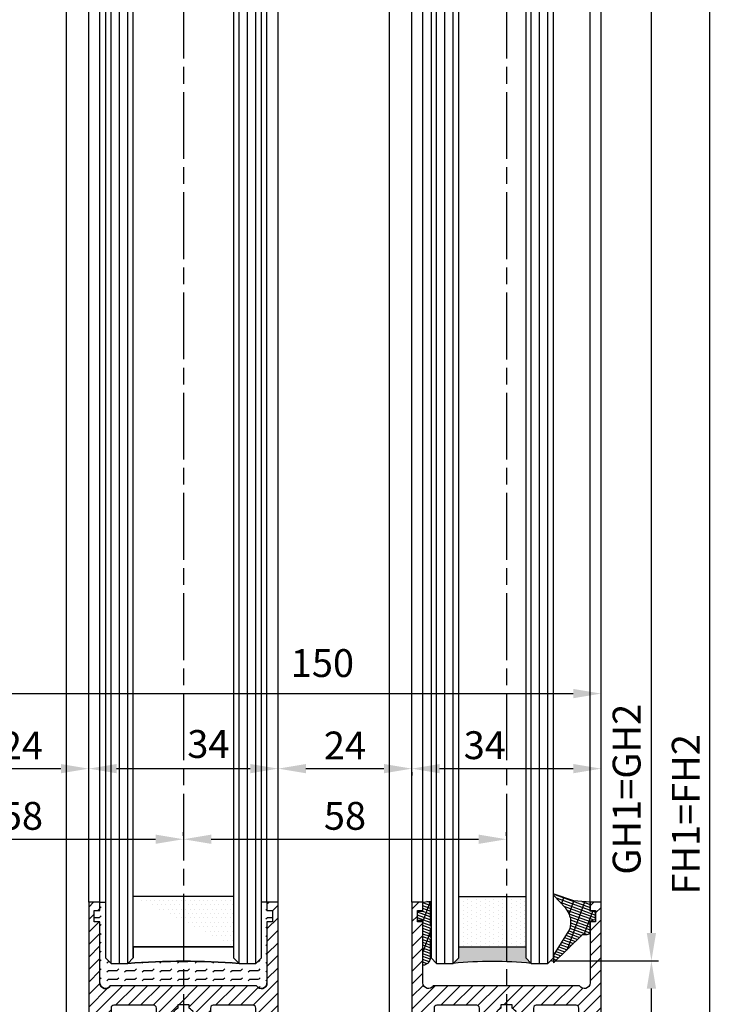
# Model space of a CAD drawing. Units: millimetres. Extents: x -2910 to 7393, y -444 to 5053.
# Drawn here: x 4370 to 4495, y 931 to 1108 of the extents above; entities that cross this region are included whole.
import ezdxf

# ---------------------------------------------------------------- set-up
doc = ezdxf.new("R2010")
doc.units = ezdxf.units.MM
doc.linetypes.add('CENTERLINE', pattern=[30, 12, -1.5, 3, -1.5, 12])
for name, color, linetype in [('centerline-Mittellinie', 92, 'CENTERLINE'), ('dimension-Bemassung', 5, 'Continuous'), ('dimension-Bemassung_1_20', 5, 'Continuous'), ('hatching-Schraffur', 5, 'Continuous'), ('helpline-Hilslinie', 1, 'Continuous'), ('outline-Körperkante', 7, 'Continuous')]:
    doc.layers.add(name, color=color, linetype=linetype)
doc.styles.get("Standard").update_dxf_attribs({"font": 'arial.ttf'})
doc.dimstyles.new('ISO-5.0', dxfattribs={"dimtxt": 5, "dimasz": 5, "dimexe": 1.25, "dimexo": 0.625, "dimgap": 1, "dimtad": 1, "dimdec": 3, "dimtxsty": 'Standard', "dimcen": 2.5, "dimclrd": 256, "dimclre": 256, "dimadec": 0, "dimazin": 0, "dimtfac": 1, "dimtdec": 3, "dimtmove": 0, "dimatfit": 3, "dimfxl": 1, "dimlwd": -1, "dimlwe": -1, "dimarcsym": 0})

# ---------------------------------------------------------------- blocks, each defined once
blk = doc.blocks.new('*D40')
at = {"layer": 'Defpoints', "color": 0, "transparency": 16777216}
for p in [(4323.912870870084, 986.6765857416246), (4473.912870870083, 986.6765857416246), (4473.912870870083, 986.5517670807891)]:
    blk.add_point(p, dxfattribs=at)
at = {"layer": 'dimension-Bemassung', "transparency": 16777216}
for p, q in [((4323.912870870084, 987.3015857416246), (4323.912870870084, 987.9265857416246)), ((4328.912870870083, 986.6765857416246), (4468.912870870083, 986.6765857416246)), ((4473.912870870083, 987.1767670807892), (4473.912870870083, 987.9265857416246))]:
    blk.add_line(p, q, dxfattribs=at)
for points in [[(4328.912870870083, 987.509919074958), (4328.912870870083, 985.8432524082912), (4323.912870870084, 986.6765857416246)], [(4468.912870870083, 987.509919074958), (4468.912870870083, 985.8432524082912), (4473.912870870083, 986.6765857416246)]]:
    blk.add_solid(points, dxfattribs=at)
at = {"layer": 'dimension-Bemassung', "color": 0, "transparency": 16777216, "insert": (4423.865539064968, 991.5074592550517), "char_height": 5, "attachment_point": 5}
blk.add_mtext('150', dxfattribs=at)
blk = doc.blocks.new('*D47')
at = {"layer": 'Defpoints', "color": 0, "transparency": 16777216}
for p in [(4439.912870870083, 973.1975455430493), (4473.912870870083, 973.1975455430484), (4473.912870870083, 973.1975455430486)]:
    blk.add_point(p, dxfattribs=at)
at = {"layer": 'dimension-Bemassung', "transparency": 16777216}
for p, q in [((4473.912870870083, 973.8225455430484), (4473.912870870083, 974.4475455430485)), ((4439.912870870083, 972.5725455430492), (4439.912870870083, 971.9475455430485)), ((4444.912870870083, 973.1975455430486), (4468.912870870084, 973.1975455430486))]:
    blk.add_line(p, q, dxfattribs=at)
for points in [[(4444.912870870083, 974.0308788763818), (4444.912870870083, 972.3642122097151), (4439.912870870083, 973.1975455430486)], [(4468.912870870084, 974.0308788763818), (4468.912870870084, 972.3642122097151), (4473.912870870083, 973.1975455430486)]]:
    blk.add_solid(points, dxfattribs=at)
at = {"layer": 'dimension-Bemassung', "color": 0, "transparency": 16777216, "insert": (4453.018033162502, 976.7627034898507), "char_height": 5, "attachment_point": 5}
blk.add_mtext('34', dxfattribs=at)
blk = doc.blocks.new('*D48')
at = {"layer": 'Defpoints', "color": 0, "transparency": 16777216}
for p in [(4381.912870870083, 973.1975455430502), (4415.912870870084, 973.1975455430495), (4415.912870870084, 973.1975455430502)]:
    blk.add_point(p, dxfattribs=at)
at = {"layer": 'dimension-Bemassung', "transparency": 16777216}
for p, q in [((4381.912870870083, 973.8225455430502), (4381.912870870083, 974.4475455430501)), ((4415.912870870084, 973.8225455430495), (4415.912870870084, 974.4475455430501)), ((4386.912870870083, 973.1975455430502), (4410.912870870084, 973.1975455430502))]:
    blk.add_line(p, q, dxfattribs=at)
for points in [[(4386.912870870083, 974.0308788763836), (4386.912870870083, 972.3642122097167), (4381.912870870083, 973.1975455430502)], [(4410.912870870084, 974.0308788763836), (4410.912870870084, 972.3642122097167), (4415.912870870084, 973.1975455430502)]]:
    blk.add_solid(points, dxfattribs=at)
at = {"layer": 'dimension-Bemassung', "color": 0, "transparency": 16777216, "insert": (4403.392039476716, 976.9764413371522), "char_height": 5, "attachment_point": 5}
blk.add_mtext('34', dxfattribs=at)
blk = doc.blocks.new('*D50')
at = {"layer": 'Defpoints', "color": 0, "transparency": 16777216}
for p in [(4357.912870870083, 973.1975455430502), (4381.912870870083, 973.1975455430502), (4381.912870870083, 973.1975455430502)]:
    blk.add_point(p, dxfattribs=at)
at = {"layer": 'dimension-Bemassung', "transparency": 16777216}
for p, q in [((4357.912870870083, 973.8225455430502), (4357.912870870083, 974.4475455430501)), ((4381.912870870083, 973.8225455430502), (4381.912870870083, 974.4475455430501)), ((4362.912870870082, 973.1975455430502), (4376.912870870082, 973.1975455430502))]:
    blk.add_line(p, q, dxfattribs=at)
for points in [[(4362.912870870082, 974.0308788763836), (4362.912870870082, 972.3642122097167), (4357.912870870083, 973.1975455430502)], [(4376.912870870082, 974.0308788763836), (4376.912870870082, 972.3642122097167), (4381.912870870083, 973.1975455430502)]]:
    blk.add_solid(points, dxfattribs=at)
at = {"layer": 'dimension-Bemassung', "color": 0, "transparency": 16777216, "insert": (4369.912870870082, 976.7077774666518), "char_height": 5, "attachment_point": 5}
blk.add_mtext('24', dxfattribs=at)
blk = doc.blocks.new('*D51')
at = {"layer": 'Defpoints', "color": 0, "transparency": 16777216}
for p in [(4415.91287087004, 973.1975455430152), (4439.91287087004, 973.1975455430154), (4439.91287087004, 973.1975455430161)]:
    blk.add_point(p, dxfattribs=at)
at = {"layer": 'dimension-Bemassung', "transparency": 16777216}
for p, q in [((4415.91287087004, 973.8225455430152), (4415.91287087004, 974.447545543016)), ((4439.91287087004, 973.8225455430153), (4439.91287087004, 974.447545543016)), ((4420.912870870039, 973.1975455430161), (4434.912870870039, 973.1975455430161))]:
    blk.add_line(p, q, dxfattribs=at)
for points in [[(4420.912870870039, 974.0308788763494), (4420.912870870039, 972.3642122096826), (4415.91287087004, 973.1975455430161)], [(4434.912870870039, 974.0308788763494), (4434.912870870039, 972.3642122096826), (4439.91287087004, 973.1975455430161)]]:
    blk.add_solid(points, dxfattribs=at)
at = {"layer": 'dimension-Bemassung', "color": 0, "transparency": 16777216, "insert": (4427.91287087004, 976.7077774666176), "char_height": 5, "attachment_point": 5}
blk.add_mtext('24', dxfattribs=at)
blk = doc.blocks.new('*D52')
at = {"layer": 'Defpoints', "color": 0, "transparency": 16777216}
for p in [(4464.362870870082, 938.6911590318009), (4482.934965618986, 938.6911590318009), (4470.912870870082, 876.6911590318018)]:
    blk.add_point(p, dxfattribs=at)
at = {"layer": 'dimension-Bemassung', "transparency": 16777216}
for p, q in [((4464.987870870082, 938.6911590318009), (4484.184965618986, 938.6911590318009)), ((4482.934965618986, 881.6911590318017), (4482.934965618986, 933.6911590318008)), ((4471.537870870082, 876.6911590318018), (4484.184965618986, 876.6911590318018))]:
    blk.add_line(p, q, dxfattribs=at)
for points in [[(4482.101632285653, 933.6911590318008), (4483.768298952319, 933.6911590318008), (4482.934965618986, 938.6911590318009)], [(4482.101632285653, 881.6911590318017), (4483.768298952319, 881.6911590318017), (4482.934965618986, 876.6911590318018)]]:
    blk.add_solid(points, dxfattribs=at)
at = {"layer": 'dimension-Bemassung', "color": 0, "transparency": 16777216, "insert": (4479.382100680378, 907.6911590318012), "char_height": 5, "attachment_point": 5, "rotation": 90}
blk.add_mtext('62', dxfattribs=at)
blk = doc.blocks.new('*D53')
at = {"layer": 'Defpoints', "color": 0, "transparency": 16777216}
for p in [(4398.912870870082, 960.5222812586172), (4456.912870870083, 960.5222812586172), (4456.912870870083, 960.5222812586172)]:
    blk.add_point(p, dxfattribs=at)
at = {"layer": 'dimension-Bemassung', "transparency": 16777216}
for p, q in [((4398.912870870082, 961.1472812586171), (4398.912870870082, 961.7722812586171)), ((4403.912870870082, 960.5222812586172), (4451.912870870082, 960.5222812586172)), ((4456.912870870083, 961.1472812586171), (4456.912870870083, 961.7722812586171))]:
    blk.add_line(p, q, dxfattribs=at)
for points in [[(4403.912870870082, 961.3556145919504), (4403.912870870082, 959.6889479252837), (4398.912870870082, 960.5222812586172)], [(4451.912870870082, 961.3556145919504), (4451.912870870082, 959.6889479252837), (4456.912870870083, 960.5222812586172)]]:
    blk.add_solid(points, dxfattribs=at)
at = {"layer": 'dimension-Bemassung', "color": 0, "transparency": 16777216, "insert": (4427.912870870083, 964.0751461972255), "char_height": 5, "attachment_point": 5}
blk.add_mtext('58', dxfattribs=at)
blk = doc.blocks.new('*D55')
at = {"layer": 'Defpoints', "color": 0, "transparency": 16777216}
for p in [(4340.912870870083, 966.7604917615452), (4398.912870870082, 966.7604917615452), (4398.912870870082, 960.5238181613392)]:
    blk.add_point(p, dxfattribs=at)
at = {"layer": 'dimension-Bemassung', "transparency": 16777216}
for p, q in [((4340.912870870083, 966.1354917615452), (4340.912870870083, 959.2738181613392)), ((4398.912870870082, 966.1354917615452), (4398.912870870082, 959.2738181613392)), ((4345.912870870082, 960.5238181613392), (4393.912870870082, 960.5238181613392))]:
    blk.add_line(p, q, dxfattribs=at)
for points in [[(4345.912870870082, 961.3571514946725), (4345.912870870082, 959.6904848280059), (4340.912870870083, 960.5238181613392)], [(4393.912870870082, 961.3571514946725), (4393.912870870082, 959.6904848280059), (4398.912870870082, 960.5238181613392)]]:
    blk.add_solid(points, dxfattribs=at)
at = {"layer": 'dimension-Bemassung', "color": 0, "transparency": 16777216, "insert": (4369.912870870082, 964.0766830999476), "char_height": 5, "attachment_point": 5}
blk.add_mtext('58', dxfattribs=at)
blk = doc.blocks.new('Seitenriss_Türschuh')
at = {"layer": 'hatching-Schraffur'}
h = blk.add_hatch(dxfattribs=at)
h.set_pattern_fill('LINE', color=256, scale=0.5, angle=45, style=0)
h.set_pattern_definition([(45, (-260.1302474895663, -337.3312607704851), (-1.122532015133643, 1.122532015133644), [])])
edge = h.paths.add_edge_path(flags=16)
edge.add_line((-12.50000000000005, 27), (-5.34999999999999, 26.99999999999989))
edge.add_arc((-5.349999999999983, 27.49999999999988), 0.4999999999999929, 269.9999999999992, 360.0000000000008)
edge.add_line((-4.84999999999999, 27.49999999999989), (-4.850000000000047, 29.5))
edge.add_arc((-5.46e-14, 29.50000000000006), 4.849999999999992, 126.00000000000091, 180.0000000000007, ccw=False)
edge.add_arc((-2.071943014331084, 32.35178490517168), 1.325000000000007, -54, 125.9999999999996, ccw=False)
edge.add_arc((3.3e-15, 29.49999999999999), 2.200000000000057, 126.0000000000025, 242.9643082105868)
edge.add_line((-1.000000000000053, 27.54040820577342), (-1.000000000000053, 26.89999999999998))
edge.add_line((-1.000000000000053, 26.89999999999998), (0.9999999999999467, 26.89999999999998))
edge.add_line((0.9999999999999467, 26.89999999999998), (0.9999999999999467, 27.54040820577336))
edge.add_arc((2.2e-15, 29.49999999999998), 2.200000000000045, 297.03569178941, 414.0000000000007)
edge.add_arc((2.071943014330944, 32.35178490517171), 1.324999999999971, 54.00000000000051, 234.0000000000005, ccw=False)
edge.add_arc((-4.66e-14, 29.49999999999999), 4.850000000000014, 2.2737367544323206e-13, 54.00000000000023, ccw=False)
edge.add_line((4.849999999999969, 29.5), (4.849999999999969, 27.50000000000011))
edge.add_arc((5.349999999999975, 27.50000000000012), 0.5000000000000063, 180.0000000000008, 269.9999999999993)
edge.add_line((5.349999999999969, 27.00000000000012), (12.49999999999994, 26.99999999999989))
edge.add_arc((12.49999999999995, 27.49999999999988), 0.4999999999999929, 269.9999999999994, 360.0000000000008)
edge.add_line((12.99999999999994, 27.49999999999989), (12.99999999999994, 59.00000000000005))
edge.add_arc((12.49999999999994, 59.00000000000005), 0.5, 0, 90)
edge.add_line((12.49999999999994, 59.50000000000006), (5.349999999999969, 59.5))
edge.add_arc((5.349999999999969, 59), 0.5, 90, 180)
edge.add_line((4.849999999999969, 59), (4.849999999999969, 57))
edge.add_arc((-4.66e-14, 57.00000000000001), 4.850000000000015, 305.99999999999983, 359.99999999999983, ccw=False)
edge.add_arc((2.071943014330944, 54.14821509482829), 1.324999999999971, 125.99999999999949, 305.9999999999995, ccw=False)
edge.add_arc((4.7e-15, 56.99999999999999), 2.200000000000018, 305.9999999999996, 422.9643082105897)
edge.add_line((0.9999999999999467, 58.95959179422658), (0.9999999999999467, 59.60000000000002))
edge.add_line((0.9999999999999467, 59.60000000000002), (-1.000000000000053, 59.60000000000002))
edge.add_line((-1.000000000000053, 59.60000000000002), (-1.000000000000053, 58.95959179422653))
edge.add_arc((-5.48e-14, 56.99999999999999), 2.199999999999997, 117.0356917894123, 233.9999999999984)
edge.add_arc((-2.071943014331113, 54.14821509482829), 1.325000000000053, -125.99999999999972, 53.99999999999977, ccw=False)
edge.add_arc((-2.58e-14, 56.99999999999985), 4.85000000000002, 179.9999999999984, 233.9999999999981, ccw=False)
edge.add_line((-4.850000000000047, 57), (-4.849999999999962, 59))
edge.add_arc((-5.349999999999953, 59.00000000000001), 0.4999999999999912, 359.9999999999992, 450.000000000001)
edge.add_line((-5.349999999999962, 59.5), (-12.5, 59.49999999999988))
edge.add_arc((-12.49999999999999, 58.99999999999988), 0.5, 90.00000000000018, 180)
edge.add_line((-13, 58.99999999999988), (-13.00000000000005, 27.5))
edge.add_arc((-12.50000000000005, 27.5), 0.5000000000000036, 180.0000000000004, 269.9999999999996)
edge = h.paths.add_edge_path()
edge.add_line((16.99999999999995, 5), (16.99999999999995, 78))
edge.add_line((16.99999999999995, 78), (14.99999999999994, 78))
edge.add_line((14.99999999999994, 78), (14.99999999999994, 76.5))
edge.add_line((14.99999999999994, 76.5), (15.99999999999995, 76.5))
edge.add_line((15.99999999999995, 76.5), (15.99999999999995, 74.5))
edge.add_line((15.99999999999995, 74.5), (14.99999999999994, 74.5))
edge.add_line((14.99999999999994, 74.5), (14.99999999999994, 63.5))
edge.add_arc((13.99999999999995, 63.5), 0.9999999999999911, -149.9999999999996, 0, ccw=False)
edge.add_line((13.13397459621552, 63), (-13.1339745962156, 63))
edge.add_arc((-14.00000000000005, 63.5), 1.000000000000005, 180, 330.00000000000017, ccw=False)
edge.add_line((-15.00000000000005, 63.5), (-15.00000000000005, 74.5))
edge.add_line((-15.00000000000005, 74.5), (-16.00000000000005, 74.5))
edge.add_line((-16.00000000000005, 74.5), (-16.00000000000005, 76.5))
edge.add_line((-16.00000000000005, 76.5), (-15.00000000000005, 76.5))
edge.add_line((-15.00000000000005, 76.5), (-15.00000000000005, 78))
edge.add_line((-15.00000000000005, 78), (-17.00000000000005, 78))
edge.add_line((-17.00000000000005, 78), (-17.00000000000005, 5))
edge.add_line((-17.00000000000005, 5), (-14.00000000000005, 5))
edge.add_line((-14.00000000000005, 5), (-14.00000000000005, 6.5))
edge.add_line((-14.00000000000005, 6.5), (-15.50000000000005, 6.5))
edge.add_line((-15.50000000000005, 6.5), (-15.50000000000005, 7.699999999999988))
edge.add_line((-15.50000000000005, 7.699999999999988), (-7.500000000000053, 7.699999999999988))
edge.add_line((-7.500000000000053, 7.699999999999988), (-7.500000000000053, 6.5))
edge.add_line((-7.500000000000053, 6.5), (-9.000000000000053, 6.5))
edge.add_line((-9.000000000000053, 6.5), (-9.000000000000053, 5))
edge.add_line((-9.000000000000053, 5), (-5.000000000000053, 5))
edge.add_line((-5.000000000000053, 5), (-5.000000000000053, 16))
edge.add_line((-5.000000000000053, 16), (-7.000000000000053, 16))
edge.add_line((-7.000000000000053, 16), (-7.000000000000053, 13.19999999999999))
edge.add_arc((-8.000000000000053, 13.19999999999999), 1, -90, 0, ccw=False)
edge.add_line((-8.000000000000053, 12.19999999999999), (-11.00000000000005, 12.19999999999999))
edge.add_arc((-11.00000000000005, 13.19999999999999), 1, 180, 270, ccw=False)
edge.add_line((-12.00000000000005, 13.19999999999999), (-12.00000000000005, 17.5))
edge.add_arc((-11.00000000000005, 17.5), 1, 90, 180, ccw=False)
edge.add_line((-11.00000000000005, 18.5), (-10.00000000000005, 18.5))
edge.add_line((-10.00000000000005, 18.5), (-10.00000000000005, 21.5))
edge.add_line((-10.00000000000005, 21.5), (-11.00000000000005, 21.49999999999995))
edge.add_arc((-11.00000000000005, 22.49999999999994), 1, 180, 270, ccw=False)
edge.add_line((-12.00000000000005, 22.49999999999994), (-12.00000000000005, 23.5))
edge.add_arc((-11.00000000000005, 23.5), 1, 90, 180, ccw=False)
edge.add_line((-11.00000000000005, 24.5), (10.99999999999994, 24.5))
edge.add_arc((10.99999999999995, 23.50000000000001), 0.9999999999999928, -3.979039320256561e-13, 90.00000000000051, ccw=False)
edge.add_line((11.99999999999994, 23.5), (11.99999999999994, 22.5))
edge.add_arc((10.99999999999993, 22.50000000000001), 1.000000000000014, 270.0000000000008, 359.9999999999992, ccw=False)
edge.add_line((10.99999999999994, 21.5), (9.999999999999947, 21.5))
edge.add_line((9.999999999999947, 21.5), (9.999999999999947, 18.5))
edge.add_line((9.999999999999947, 18.5), (10.99999999999994, 18.5))
edge.add_arc((10.99999999999994, 17.5), 1, 0, 90, ccw=False)
edge.add_line((11.99999999999994, 17.5), (11.99999999999994, 13.19999999999999))
edge.add_arc((10.99999999999994, 13.19999999999999), 1, -90, 0, ccw=False)
edge.add_line((10.99999999999994, 12.19999999999999), (7.999999999999946, 12.19999999999999))
edge.add_arc((7.999999999999946, 13.19999999999999), 1, 180, 270, ccw=False)
edge.add_line((6.999999999999946, 13.19999999999999), (6.999999999999946, 16))
edge.add_line((6.999999999999946, 16), (4.999999999999946, 16))
edge.add_line((4.999999999999946, 16), (4.999999999999946, 5))
edge.add_line((4.999999999999946, 5), (8.999999999999947, 5))
edge.add_line((8.999999999999947, 5), (8.999999999999947, 6.5))
edge.add_line((8.999999999999947, 6.5), (7.499999999999946, 6.5))
edge.add_line((7.499999999999946, 6.5), (7.499999999999946, 7.699999999999988))
edge.add_line((7.499999999999946, 7.699999999999988), (15.49999999999994, 7.699999999999988))
edge.add_line((15.49999999999994, 7.699999999999988), (15.49999999999994, 6.5))
edge.add_line((15.49999999999994, 6.5), (13.99999999999995, 6.5))
edge.add_line((13.99999999999995, 6.5), (13.99999999999995, 5))
edge.add_line((13.99999999999995, 5), (16.99999999999995, 5))
at = {"layer": 'centerline-Mittellinie'}
for p, q in [((-6.3965499199827, 57), (6.396549919982707, 57)), ((-6.3965499199827, 29.5), (6.396549919982707, 29.5))]:
    blk.add_line(p, q, dxfattribs=at)
at = {"layer": 'outline-Körperkante'}
for points in [[(16.99999999999995, 5), (16.99999999999995, 78), (14.99999999999994, 78), (14.99999999999994, 76.5), (15.99999999999995, 76.5), (15.99999999999995, 74.5), (14.99999999999994, 74.5), (14.99999999999994, 63.5, -0.7673269879789567), (13.13397459621552, 63), (-13.1339745962156, 63, -0.7673269879789623), (-15.00000000000005, 63.5), (-15.00000000000005, 74.5), (-16.00000000000005, 74.5), (-16.00000000000005, 76.5), (-15.00000000000005, 76.5), (-15.00000000000005, 78), (-17.00000000000005, 78), (-17.00000000000005, 5), (-14.00000000000005, 5), (-14.00000000000005, 6.5), (-15.50000000000005, 6.5), (-15.50000000000005, 7.699999999999988), (-7.500000000000053, 7.699999999999988), (-7.500000000000053, 6.5), (-9.000000000000053, 6.5), (-9.000000000000053, 5), (-5.000000000000053, 5), (-5.000000000000053, 16), (-7.000000000000053, 16), (-7.000000000000053, 13.19999999999999, -0.4142135623730951), (-8.000000000000053, 12.19999999999999), (-11.00000000000005, 12.19999999999999, -0.4142135623730951), (-12.00000000000005, 13.19999999999999), (-12.00000000000005, 17.5, -0.4142135623730951), (-11.00000000000005, 18.5), (-10.00000000000005, 18.5), (-10.00000000000005, 21.5), (-11.00000000000005, 21.49999999999995, -0.4142135623730951), (-12.00000000000005, 22.49999999999994), (-12.00000000000005, 23.5, -0.4142135623730951), (-11.00000000000005, 24.5), (10.99999999999994, 24.5, -0.4142135623731005), (11.99999999999994, 23.5), (11.99999999999994, 22.5, -0.4142135623730868), (10.99999999999994, 21.5), (9.999999999999947, 21.5), (9.999999999999947, 18.5), (10.99999999999994, 18.5, -0.4142135623730951), (11.99999999999994, 17.5), (11.99999999999994, 13.19999999999999, -0.4142135623730951), (10.99999999999994, 12.19999999999999), (7.999999999999946, 12.19999999999999, -0.4142135623730951), (6.999999999999946, 13.19999999999999), (6.999999999999946, 16), (4.999999999999946, 16), (4.999999999999946, 5), (8.999999999999947, 5), (8.999999999999947, 6.5), (7.499999999999946, 6.5), (7.499999999999946, 7.699999999999988), (15.49999999999994, 7.699999999999988), (15.49999999999994, 6.5), (13.99999999999995, 6.5), (13.99999999999995, 5)], [(-12.50000000000005, 27), (-5.34999999999999, 26.99999999999989, 0.4142135623731031), (-4.84999999999999, 27.49999999999989), (-4.850000000000047, 29.5, -0.240078759080115), (-2.850758473618608, 33.4237324227185, -0.9999999999999952), (-1.29312755504355, 31.27983738762487, 0.5598223483728821), (-1.000000000000053, 27.54040820577342), (-1.000000000000053, 26.89999999999998), (0.9999999999999467, 26.89999999999998), (0.9999999999999467, 27.54040820577336, 0.5598223483729196), (1.293127555043444, 31.27983738762492, -0.9999999999999998), (2.850758473618444, 33.4237324227185, -0.2400787590801161), (4.849999999999969, 29.5), (4.849999999999969, 27.50000000000011, 0.4142135623730875), (5.349999999999969, 27.00000000000012), (12.49999999999994, 26.99999999999989, 0.4142135623731005), (12.99999999999994, 27.49999999999989), (12.99999999999994, 59.00000000000005, 0.4142135623730951), (12.49999999999994, 59.50000000000006), (5.349999999999969, 59.5, 0.4142135623730951), (4.849999999999969, 59), (4.849999999999969, 57, -0.240078759080116), (2.850758473618444, 53.0762675772815, -1), (1.293127555043444, 55.22016261237507, 0.5598223483729158), (0.9999999999999467, 58.95959179422658), (0.9999999999999467, 59.60000000000002), (-1.000000000000053, 59.60000000000002), (-1.000000000000053, 58.95959179422653, 0.5598223483728925), (-1.29312755504355, 55.22016261237514, -0.9999999999999952), (-2.850758473618665, 53.07626757728144, -0.2400787590801149), (-4.850000000000047, 57), (-4.849999999999962, 59, 0.4142135623731054), (-5.349999999999962, 59.5), (-12.5, 59.49999999999988, 0.4142135623730921), (-13, 58.99999999999988), (-13.00000000000005, 27.5, 0.4142135623730906)]]:
    blk.add_lwpolyline(points, format="xyb", close=True, dxfattribs=at)
blk = doc.blocks.new('Glasverbundsteg_18mm')
at = {"layer": 'hatching-Schraffur'}
h = blk.add_hatch(color=256, dxfattribs=at)
h.paths.add_polyline_path([(197.2084732809628, 170.1907995580026), (198.2084732809628, 171.1907995580026, -0.0399824926652383), (178.2084732809634, 171.1907995580021), (179.2084732809628, 170.1907995580021), (179.2084732809628, 168.1907995580026), (197.2084732809628, 168.1907995580026)], flags=16)
edge = h.paths.add_edge_path()
edge.add_line((197.2084732809628, 170.1907995580026), (198.2084732809628, 171.1907995580026))
edge.add_arc((188.20847328096, 296.0456214721292), 125.2546468407793, 265.42078290412826, 274.57921709587436, ccw=False)
edge.add_line((178.2084732809633, 171.1907995580021), (179.2084732809628, 170.1907995580026))
edge.add_line((179.2084732809628, 170.1907995580026), (179.2084732809628, 168.1907995580026))
edge.add_line((179.2084732809628, 168.1907995580026), (197.2084732809628, 168.1907995580026))
edge.add_line((197.2084732809628, 168.1907995580026), (197.2084732809628, 170.1907995580026))
h = blk.add_hatch(dxfattribs=at)
h.set_pattern_fill('DOTS', color=256, scale=0.5, style=0)
h.set_pattern_definition([(0, (83.32747407439024, -1988.579481399042), (0.396875, 0.79375), [0, -0.79375])])
h.paths.add_polyline_path([(179.2084732809628, 159.1907995580026), (179.2084732809628, 168.1907995580026), (197.2084732809628, 168.1907995580026), (197.2084732809628, 159.1907995580026)], flags=16)
h.paths.add_polyline_path([(179.2084732809628, 159.1907995580026), (179.2084732809628, 168.1907995580026)], flags=0)
h.paths.add_polyline_path([(197.2084732809628, 168.1907995580026), (179.2084732809628, 168.1907995580026)], flags=0)
edge = h.paths.add_edge_path()
edge.add_line((197.2084732809628, 159.1907995580026), (179.2084732809628, 159.1907995580026))
edge.add_line((197.2084732809628, 168.1907995580026), (197.2084732809628, 159.1907995580026))
edge.add_line((179.2084732809628, 168.1907995580026), (197.2084732809628, 168.1907995580026))
edge.add_line((179.2084732809628, 168.1907995580026), (179.2084732809628, 159.1907995580026))
edge = h.paths.add_edge_path(flags=0)
edge.add_line((197.2084732809628, 168.1907995580026), (197.2084732809628, 159.1907995580026))
edge.add_line((197.2084732809628, 159.1907995580026), (179.2084732809628, 159.1907995580026))
at = {"layer": 'outline-Körperkante'}
for p, q in [((179.2084732809628, 170.1907995580026), (178.2084732809633, 171.1907995580021)), ((179.2084732809628, 168.1907995580026), (179.2084732809628, 170.1907995580026)), ((197.2084732809628, 170.1907995580026), (198.2084732809628, 171.1907995580026)), ((197.2084732809628, 168.1907995580026), (197.2084732809628, 170.1907995580026)), ((179.2084732809628, 168.1907995580026), (197.2084732809628, 168.1907995580026)), ((197.2084732809628, 168.1907995580026), (179.2084732809628, 168.1907995580026)), ((179.2084732809628, 168.1907995580026), (197.2084732809628, 168.1907995580026)), ((197.2084732809628, 159.1907995580026), (179.2084732809628, 159.1907995580026)), ((197.2084732809628, 159.1907995580026), (179.2084732809628, 159.1907995580026))]:
    blk.add_line(p, q, dxfattribs=at)
blk.add_arc((188.20847328096, 296.0456214721292), 125.2546468407793, 265.4207829041282, 274.579217095875, dxfattribs=at)
blk = doc.blocks.new('Verglasungsgummi_21-23mm')
at = {"layer": 'hatching-Schraffur'}
h = blk.add_hatch(dxfattribs=at)
h.set_pattern_fill('GRATE', color=256, scale=0.6, angle=70, style=0)
h.set_pattern_definition([(70, (-30, 17), (-0.4475286106492888, 0.1628870932588498), []), (160, (-30, 17), (-0.6515483730353993, -1.790114442597155), [])])
edge = h.paths.add_edge_path()
edge.add_line((1.233225623188388, 8.48687365485273), (-0.9554146650784787, 6.488937604732996))
edge.add_arc((-4.171183066760569, 10.52938414710757), 5.163949522898502, 283.10873944227365, 308.51608236957225, ccw=False)
edge.add_line((-3, 5.5), (-3.942235403217068, 5.5))
edge.add_arc((-3.942235403217026, 7.999999999999965), 2.499999999999965, 229.9999999999991, 269.99999999999903, ccw=False)
edge.add_line((-5.54920442743338, 6.08488889220257), (-9.5, 8.549999999999955))
edge.add_line((-9.5, 8.549999999999955), (-10.89999999999998, 8.549999999999955))
edge.add_line((-10.89999999999998, 8.549999999999955), (-5.800000000000011, 3.322056677769523))
edge.add_line((-5.800000000000011, 3.322056677769523), (-5.800000000000011, 2.5))
edge.add_arc((-5.300000000000011, 2.5), 0.5, 180, 270)
edge.add_line((-5.300000000000011, 2), (-3.367949192431126, 2))
edge.add_line((-3.367949192431126, 2), (-3.100000000000022, 1))
edge.add_line((-3.100000000000022, 1), (-1.600000000000022, 1))
edge.add_line((-1.600000000000022, 1), (-1.600000000000022, 2))
edge.add_line((-1.600000000000022, 2), (0, 2))
edge.add_line((0, 2), (0.2323714666781598, 4.924285112033203))
edge.add_line((0.2323714666781598, 4.924285112033203), (1.426179017842912, 8.449999999999932))
edge.add_arc((1.326179017842918, 8.449999999999934), 0.0999999999999941, 359.999999999999, 521.6377180453608)
at = {"layer": 'outline-Körperkante'}
blk.add_lwpolyline([(1.233225623188388, 8.48687365485273), (-0.9554146650784787, 6.488937604732996, -0.1113168506135773), (-3, 5.5), (-3.942235403217068, 5.5, -0.1763269807084644), (-5.54920442743338, 6.08488889220257), (-9.5, 8.549999999999955), (-10.89999999999998, 8.549999999999955), (-5.800000000000011, 3.322056677769523), (-5.800000000000011, 2.5, 0.4142135623730951), (-5.300000000000011, 2), (-3.367949192431126, 2), (-3.100000000000022, 1), (-1.600000000000022, 1), (-1.600000000000022, 2), (0, 2), (0.2323714666781598, 4.924285112033203), (1.426179017842912, 8.449999999999932, 0.851350529436296), (1.231270657935567, 8.481502431964714)], format="xyb", dxfattribs=at)
blk = doc.blocks.new('Verglasungsgummi_dünn_mit_Abreisskante')
at = {"layer": 'hatching-Schraffur'}
h = blk.add_hatch(dxfattribs=at)
h.set_pattern_fill('GRATE', color=256, scale=0.6, angle=70, style=0)
h.set_pattern_definition([(290, (-30, 3.884265839817544), (-0.4475286106492888, -0.1628870932588498), []), (200, (-30, 3.884265839817544), (-0.6515483730353993, 1.790114442597155), [])])
edge = h.paths.add_edge_path()
edge.add_line((-4.349999999999965, -9.66573416018241), (-4.649999999999977, -9.66573416018241))
edge.add_line((-4.649999999999977, -9.66573416018241), (-4.799999999999954, -9.815734160182387))
edge.add_line((-4.799999999999954, -9.815734160182387), (-5.199999999999988, -9.815734160182387))
edge.add_line((-5.199999999999988, -9.815734160182387), (-5.349999999999965, -9.66573416018241))
edge.add_line((-5.349999999999965, -9.66573416018241), (-5.649999999999977, -9.66573416018241))
edge.add_line((-5.649999999999977, -9.66573416018241), (-5.800000000000011, -9.815734160182387))
edge.add_line((-5.800000000000011, -9.815734160182387), (-6.199999999999988, -9.815734160182387))
edge.add_line((-6.199999999999988, -9.815734160182387), (-6.349999999999965, -9.66573416018241))
edge.add_line((-6.349999999999965, -9.66573416018241), (-6.649999999999977, -9.66573416018241))
edge.add_line((-6.649999999999977, -9.66573416018241), (-6.800000000000011, -9.815734160182387))
edge.add_line((-6.800000000000011, -9.815734160182387), (-10, -9.815734160182387))
edge.add_arc((-9.999999999999972, -11.11573416018242), 1.300000000000039, 90.00000000000124, 180.0000000000012)
edge.add_line((-11.30000000000001, -11.11573416018245), (-3.300000000000011, -11.11573416018245))
edge.add_line((-3.300000000000011, -11.11573416018245), (-3.300000000000011, -12.11573416018245))
edge.add_line((-3.300000000000011, -12.11573416018245), (-1.600000000000022, -12.11573416018245))
edge.add_line((-1.600000000000022, -12.11573416018245), (-1.600000000000022, -11.11573416018245))
edge.add_line((-1.600000000000022, -11.11573416018245), (0, -11.11573416018245))
edge.add_line((0, -11.11573416018245), (0.2191612573451493, -9.66573416018241))
edge.add_line((0.2191612573451493, -9.66573416018241), (-0.0149412090090664, -9.66573416018241))
edge.add_line((-0.0149412090090664, -9.66573416018241), (-0.3000000000000114, -9.815734160182387))
edge.add_line((-0.3000000000000114, -9.815734160182387), (-4.199999999999931, -9.815734160182387))
edge.add_line((-4.199999999999931, -9.815734160182387), (-4.349999999999965, -9.66573416018241))
at = {"layer": 'outline-Körperkante'}
blk.add_lwpolyline([(-4.349999999999965, -9.66573416018241), (-4.649999999999977, -9.66573416018241), (-4.799999999999954, -9.815734160182387), (-5.199999999999988, -9.815734160182387), (-5.349999999999965, -9.66573416018241), (-5.649999999999977, -9.66573416018241), (-5.800000000000011, -9.815734160182387), (-6.199999999999988, -9.815734160182387), (-6.349999999999965, -9.66573416018241), (-6.649999999999977, -9.66573416018241), (-6.800000000000011, -9.815734160182387), (-10, -9.815734160182387, 0.4142135623730951), (-11.30000000000001, -11.11573416018245), (-3.300000000000011, -11.11573416018245), (-3.300000000000011, -12.11573416018245), (-1.600000000000022, -12.11573416018245), (-1.600000000000022, -11.11573416018245), (0, -11.11573416018245), (0.2191612573451493, -9.66573416018241), (-0.0149412090090664, -9.66573416018241), (-0.3000000000000114, -9.815734160182387), (-4.199999999999931, -9.815734160182387)], format="xyb", close=True, dxfattribs=at)
blk = doc.blocks.new('Glasverbundsteg 12mm')
at = {"layer": 'hatching-Schraffur'}
blk.add_hatch(color=256, dxfattribs=at).paths.add_polyline_path([(3, 6), (1, 6), (1.137e-13, 6.999999999999886, -0.0540994581790084), (1.137e-13, -6.999999999999772), (1.00000000000017, -5.999999999999886), (3, -5.999999999999886)])
h = blk.add_hatch(dxfattribs=at)
h.set_pattern_fill('DOTS', color=256, scale=0.5, style=0)
h.set_pattern_definition([(0, (-338.47368294135, -624.0330547285786), (0.396875, 0.79375), [0, -0.79375])])
h.paths.add_polyline_path([(12, 6), (3, 6), (3, -5.999999999999886), (12, -5.999999999999886)])
at = {"layer": 'outline-Körperkante'}
for p, q in [((3, 6), (3, -5.999999999999886)), ((12, 6), (12, -5.999999999999886))]:
    blk.add_line(p, q, dxfattribs=at)
blk.add_arc((-64.50630907687292, -2.274e-13), 64.88500528412607, 353.8066961232445, 6.193303876755504, dxfattribs=at)
blk = doc.blocks.new('WD2201_Tel_Seitenriss_Flügel_Nass_Trocken')
at = {"layer": 'hatching-Schraffur'}
h = blk.add_hatch(dxfattribs=at)
h.set_pattern_fill('FLEX', color=256, scale=0.25, style=0)
h.set_pattern_definition([(0, (-161.1699773753334, -2209.458623121309), (0, 1.587499999999999), [1.587499999999999, -1.587499999999999]), (45, (-159.5824773753329, -2209.458623121309), (1e-16, 1.587500685704576), [0.396875, -1.451314999999999, 0.396875, -2.245065])])
edge = h.paths.add_edge_path()
edge.add_line((3.99999999999909, -2050.991426035845), (6.99999999999909, -2050.991426035845))
edge.add_arc((16.99999999999636, -2175.846247949971), 125.2546468407793, 85.42078290412479, 94.57921709587202, ccw=False)
edge.add_line((26.99999999999909, -2050.991426035845), (29.99999999999909, -2050.991426035845))
edge.add_line((29.99999999999909, -2050.991426035845), (30.99999999999909, -2049.991426035845))
edge.add_line((30.99999999999909, -2049.991426035845), (31, -2039.991426035844))
edge.add_line((30.99999999999909, -2039.991426035844), (32, -2039.991426035844))
edge.add_line((32, -2039.991426035844), (32, -2041.491426035844))
edge.add_line((32, -2041.491426035844), (33, -2041.491426035844))
edge.add_line((33, -2041.491426035844), (33, -2043.491426035844))
edge.add_line((33, -2043.491426035844), (32, -2043.491426035844))
edge.add_line((32, -2043.491426035844), (32, -2054.491426035844))
edge.add_arc((31, -2054.491426035844), 0.9999999999999911, -149.9999999999996, 0, ccw=False)
edge.add_line((30.13397459621592, -2054.991426035844), (3.866025403784988, -2054.991426035844))
edge.add_arc((3, -2054.491426035844), 1.000000000000001, 180, 330.00000000000006, ccw=False)
edge.add_line((2, -2054.491426035844), (2, -2043.491426035844))
edge.add_line((2, -2043.491426035844), (1, -2043.491426035844))
edge.add_line((1, -2043.491426035844), (1, -2041.491426035844))
edge.add_line((1, -2041.491426035844), (2, -2041.491426035844))
edge.add_line((2, -2041.491426035844), (2, -2039.991426035844))
edge.add_line((2, -2039.991426035844), (2.99999999999909, -2039.991426035844))
edge.add_line((3, -2039.991426035844), (2.99999999999909, -2049.991426035845))
edge.add_line((2.99999999999909, -2049.991426035845), (3.99999999999909, -2050.991426035845))
at = {"layer": 'centerline-Mittellinie'}
for p, q in [((17, -22.49999999999909), (17, -2126.285693287663)), ((75, -22.5024133899733), (75, -2126.288106677638))]:
    blk.add_line(p, q, dxfattribs=at)
at = {"layer": 'hatching-Schraffur'}
for p, q in [((3.999999999998181, -2002.597534955327), (3.99999999999909, -62)), ((5.499999999998181, -2004.517121438221), (5.49999999999909, -62)), ((6.999999999998181, -2003.997232515905), (6.99999999999909, -62)), ((26.99999999999909, -2004.797060950336), (26.99999999999909, -62)), ((28.49999999999909, -2003.917252312072), (28.49999999999909, -62)), ((29.99999999999909, -2003.837263309538), (29.99999999999909, -62)), ((62.4499999999989, -2002.599948345301), (62.44999999999982, -62.00241338997421)), ((63.94999999999891, -2004.519534828195), (63.94999999999981, -62.00241338997421)), ((65.44999999999891, -2003.999645905879), (65.44999999999982, -62.00241338997421)), ((79.44999999999982, -2004.799474340311), (79.44999999999982, -62.00241338997421)), ((80.94999999999982, -2003.919665702047), (80.94999999999982, -62.00241338997421)), ((82.4499999999998, -2003.839676699512), (82.4499999999998, -62.00241338997421)), ((3.99999999999909, -2050.991426035845), (3.999999999998181, -2002.178338231217)), ((29.99999999999909, -2050.991426035845), (29.99999999999909, -2002.911504675661)), ((62.44999999999982, -2050.993839425819), (62.4499999999989, -2002.180751621191)), ((82.4499999999998, -2050.993839425819), (82.4499999999998, -2002.913918065635)), ((5.49999999999909, -2050.991426035845), (5.499999999998181, -2003.832342812667)), ((6.99999999999909, -2050.991426035845), (6.999999999998181, -2003.484215012116)), ((26.99999999999909, -2050.991426035845), (26.99999999999909, -2004.004994267543)), ((28.49999999999909, -2050.991426035845), (28.49999999999909, -2003.468556511078)), ((63.94999999999981, -2050.993839425819), (63.94999999999891, -2003.834756202641)), ((65.44999999999982, -2050.993839425819), (65.44999999999891, -2003.48662840209)), ((79.44999999999982, -2050.993839425819), (79.44999999999982, -2004.007407657517)), ((80.94999999999982, -2050.993839425819), (80.94999999999982, -2003.470969901052))]:
    blk.add_line(p, q, dxfattribs=at)
at = {"layer": 'outline-Körperkante'}
for p, q in [((78.4499999999998, -63.00241338997421), (78.45000000000073, -2004.639505133943)), ((83.45000000000073, -2003.679716291848), (83.44999999999982, -63.00241338997421)), ((0, -2003.397363389758), (0, -73)), ((2, -2001.957666928559), (2, -73)), ((32.00000000000091, -2006.707364802312), (32, -73)), ((34.00000000000091, -2005.621895296681), (34, -73)), ((58, -2003.399776779732), (58, -73.00241338997421)), ((60, -2001.960080318534), (60, -73.00241338997421)), ((90.0000000000009, -2006.709778192286), (90, -73.00241338997421)), ((92.00000000000091, -2005.624308686655), (92, -73.00241338997421)), ((2, -2039.991426035844), (2, -2001.186300782058)), ((60, -2039.993839425818), (60, -2001.188714172033)), ((0, -2039.991426035844), (0, -2002.769609135777)), ((58, -2039.993839425818), (58, -2002.772022525752)), ((32, -2039.991426035844), (32.00000000000091, -2004.538871693385)), ((34, -2039.991426035844), (34.00000000000091, -2003.710209413505)), ((90, -2039.993839425818), (90.0000000000009, -2004.541285083359)), ((92, -2039.993839425818), (92.00000000000091, -2003.71262280348)), ((2, -2039.991426035844), (2.99999999999909, -2039.991426035844)), ((2, -2041.491426035844), (2, -2039.991426035844)), ((2, -2039.991426035844), (2.99999999999909, -2039.991426035844)), ((3, -2039.991426035844), (2.99999999999909, -2049.991426035845)), ((32, -2039.991426035844), (30.99999999999909, -2039.991426035844)), ((32, -2039.991426035844), (30.99999999999909, -2039.991426035844)), ((32, -2039.991426035844), (32, -2041.491426035844)), ((1, -2043.491426035844), (1, -2041.491426035844)), ((1, -2041.491426035844), (2, -2041.491426035844)), ((32, -2041.491426035844), (33, -2041.491426035844)), ((33, -2041.491426035844), (33, -2043.491426035844)), ((2, -2043.491426035844), (1, -2043.491426035844)), ((2, -2054.491426035844), (2, -2043.491426035844)), ((33, -2043.491426035844), (32, -2043.491426035844)), ((32, -2043.491426035844), (32, -2054.491426035844)), ((2.99999999999909, -2049.991426035845), (3.99999999999909, -2050.991426035845)), ((3.99999999999909, -2050.991426035845), (6.99999999999909, -2050.991426035845)), ((26.99999999999909, -2050.991426035845), (29.99999999999909, -2050.991426035845)), ((29.99999999999909, -2050.991426035845), (30.99999999999909, -2049.991426035845)), ((30.13397459621592, -2054.991426035844), (3.866025403784078, -2054.991426035844))]:
    blk.add_line(p, q, dxfattribs=at)
for points in [[(8, -2003.677302901873), (7.99999999999909, -63), (6.99999999999909, -62), (3.99999999999909, -62), (2.99999999999909, -63), (3, -2001.757707620277)], [(31, -2003.677302901873), (30.99999999999909, -63), (29.99999999999909, -62), (26.99999999999909, -62), (25.99999999999909, -63), (26, -2004.637091743969)], [(66.45000000000073, -2003.679716291848), (66.4499999999998, -63.00241338997421), (65.44999999999982, -62.00241338997421), (62.44999999999982, -62.00241338997421), (61.44999999999981, -63.00241338997421), (61.45000000000073, -2001.760121010251)], [(3, -2001.012293105521), (2.99999999999909, -2049.991426035845), (3.99999999999909, -2050.991426035845), (6.99999999999909, -2050.991426035845), (7.99999999999909, -2049.991426035845)], [(61.45000000000073, -2001.014706495495), (61.44999999999981, -2049.993839425819), (62.44999999999982, -2050.993839425819), (65.44999999999982, -2050.993839425819), (66.4499999999998, -2049.993839425819)], [(7.99999999999909, -2049.991426035845), (8, -2003.084156130537)], [(30.99999999999909, -2049.991426035845), (31, -2003.021655945952)], [(66.4499999999998, -2049.993839425819), (66.45000000000073, -2003.086569520511)], [(83.44999999999982, -2049.993839425819), (83.45000000000073, -2003.024069335927)], [(26, -2003.808310524246), (25.99999999999909, -2049.991426035845), (26.99999999999909, -2050.991426035845), (29.99999999999909, -2050.991426035845), (30.99999999999909, -2049.991426035845)], [(78.45000000000073, -2003.81072391422), (78.4499999999998, -2049.993839425819), (79.44999999999982, -2050.993839425819), (82.4499999999998, -2050.993839425819), (83.44999999999982, -2049.993839425819)], [(30.99999999999909, -2049.991426035845), (31, -2039.991426035844)]]:
    blk.add_lwpolyline(points, dxfattribs=at)
for centre, radius, start, end in [((16.99999999999636, -2175.846247949971), 125.2546468407793, 85.4207829041248, 94.57921709587518), ((3, -2054.491426035844), 1.000000000000001, 180, 329.9999999999897), ((31, -2054.491426035844), 0.9999999999999911, 210.0000000000103, 0)]:
    blk.add_arc(centre, radius, start, end, dxfattribs=at)
at = {"rotation": 90}
blk.add_blockref('Verglasungsgummi_21-23mm', (92, -2039.993839425818), dxfattribs=at)
for p in [(17, -2117.991426035844), (75, -2117.993839425818)]:
    blk.add_blockref('Seitenriss_Türschuh', p)
at = {"xscale": -1, "rotation": 270}
blk.add_blockref('Verglasungsgummi_dünn_mit_Abreisskante', (71.11573416018291, -2039.993839425818), dxfattribs=at)
at = {"layer": 'hatching-Schraffur', "xscale": -1, "rotation": 180}
blk.add_blockref('Glasverbundsteg_18mm', (-171.2084732809635, -1879.800626477842), dxfattribs=at)
at = {"layer": 'hatching-Schraffur', "rotation": 90}
blk.add_blockref('Glasverbundsteg 12mm', (72.44999999999982, -2050.993839425819), dxfattribs=at)
blk = doc.blocks.new('*D67')
at = {"layer": 'Defpoints', "color": 0, "transparency": 16777216}
for p in [(4477.419188390668, 2989.681731310854), (4465.912870870083, 876.6935977016711), (4493.338538867361, 876.6935977016711)]:
    blk.add_point(p, dxfattribs=at)
at = {"layer": 'dimension-Bemassung', "transparency": 16777216}
for p, q in [((4478.044188390668, 2989.681731310854), (4494.588538867363, 2989.681731310854)), ((4493.338538867363, 2984.681731310854), (4493.338538867361, 881.693597701671)), ((4466.537870870083, 876.6935977016711), (4494.588538867362, 876.6935977016711))]:
    blk.add_line(p, q, dxfattribs=at)
for points in [[(4492.50520553403, 2984.681731310854), (4494.171872200696, 2984.681731310854), (4493.338538867363, 2989.681731310854)], [(4492.505205534029, 881.693597701671), (4494.171872200695, 881.693597701671), (4493.338538867361, 876.6935977016711)]]:
    blk.add_solid(points, dxfattribs=at)
at = {"layer": 'dimension-Bemassung', "color": 0, "transparency": 16777216, "insert": (4489.753902781951, 964.9909486968153), "char_height": 5, "attachment_point": 5, "rotation": 90}
blk.add_mtext('FH1=FH2', dxfattribs=at)
blk = doc.blocks.new('*D71')
at = {"layer": 'Defpoints', "color": 0, "transparency": 16777216}
for p in [(4462.862870870082, 2927.202549239297), (4482.934965618986, 2927.202549239297), (4477.059629457631, 938.6911590318009)]:
    blk.add_point(p, dxfattribs=at)
at = {"layer": 'dimension-Bemassung_1_20', "transparency": 16777216}
for p, q in [((4463.487870870082, 2927.202549239297), (4484.184965618987, 2927.202549239297)), ((4482.934965618986, 943.6911590318009), (4482.934965618986, 2922.202549239297)), ((4477.684629457631, 938.6911590318009), (4484.184965618986, 938.6911590318009))]:
    blk.add_line(p, q, dxfattribs=at)
for points in [[(4482.101632285654, 2922.202549239297), (4483.76829895232, 2922.202549239297), (4482.934965618986, 2927.202549239297)], [(4482.101632285653, 943.6911590318009), (4483.768298952319, 943.6911590318009), (4482.934965618986, 938.6911590318009)]]:
    blk.add_solid(points, dxfattribs=at)
at = {"layer": 'dimension-Bemassung_1_20', "color": 0, "transparency": 16777216, "insert": (4479.134233351931, 969.5019366612124), "char_height": 5, "attachment_point": 5, "rotation": 90}
blk.add_mtext('GH1=GH2', dxfattribs=at)

msp = doc.modelspace()

# ---------------------------------------------------------------- linework, layer by layer
at = {"layer": 'outline-Körperkante'}
for p, q in [((4435.9128680273, 906.6911609269906), (4435.913204447169, 2987.196512421775)), ((4377.912870870084, 876.6911590318018), (4377.912870870084, 2961.691159031802))]:
    msp.add_line(p, q, dxfattribs=at)

# ---------------------------------------------------------------- block references
at = {"layer": 'helpline-Hilslinie'}
msp.add_blockref('WD2201_Tel_Seitenriss_Flügel_Nass_Trocken', (4381.912870870083, 2989.204962629271), dxfattribs=at)

# ---------------------------------------------------------------- dimensions: what is measured, and where the dimension line sits
at = {"layer": 'dimension-Bemassung'}
dim = msp.add_linear_dim(base=(4493.338538867361, 876.6935977016711), p1=(4477.419188390668, 2989.681731310854), p2=(4465.912870870083, 876.6935977016711), angle=90, text='FH1=FH2', dimstyle='ISO-5.0', override={"dimdec": 1, "dimtmove": 2}, dxfattribs=at)
dim.commit()
dim.dimension.update_dxf_attribs({"geometry": '*D67', "text_midpoint": (4489.753902781951, 964.9909486968153), "dimtype": 160})
for base, p1, p2, override, picture, middle in [((4473.912870870083, 986.6765857416246), (4323.912870870084, 986.6765857416246), (4473.912870870083, 986.5517670807891), {"dimtmove": 2}, '*D40', (4423.865539064968, 991.5074592550517)), ((4415.912870870084, 973.1975455430502), (4381.912870870083, 973.1975455430502), (4415.912870870084, 973.1975455430495), {"dimtxsty": 'Standard', "dimtmove": 2}, '*D48', (4403.392039476716, 976.9764413371522)), ((4473.912870870083, 973.1975455430486), (4439.912870870083, 973.1975455430493), (4473.912870870083, 973.1975455430484), {"dimtxsty": 'Standard', "dimtmove": 2}, '*D47', (4453.018033162502, 976.7627034898507))]:
    dim = msp.add_linear_dim(base=base, p1=p1, p2=p2, dimstyle='ISO-5.0', override=override, dxfattribs=at)
    dim.commit()
    dim.dimension.update_dxf_attribs({"geometry": picture, "text_midpoint": middle, "dimtype": 160})
for base, p1, p2, picture, middle in [((4381.912870870083, 973.1975455430502), (4357.912870870083, 973.1975455430502), (4381.912870870083, 973.1975455430502), '*D50', (4369.912870870082, 976.7077774666518)), ((4439.91287087004, 973.1975455430161), (4415.91287087004, 973.1975455430152), (4439.91287087004, 973.1975455430154), '*D51', (4427.91287087004, 976.7077774666176)), ((4398.912870870082, 960.5238181613392), (4340.912870870083, 966.7604917615452), (4398.912870870082, 966.7604917615452), '*D55', (4369.912870870082, 964.0766830999476)), ((4456.912870870083, 960.5222812586172), (4398.912870870082, 960.5222812586172), (4456.912870870083, 960.5222812586172), '*D53', (4427.912870870083, 964.0751461972255))]:
    dim = msp.add_linear_dim(base=base, p1=p1, p2=p2, dimstyle='ISO-5.0', dxfattribs=at)
    dim.commit()
    dim.dimension.update_dxf_attribs({"geometry": picture, "text_midpoint": middle})
dim = msp.add_linear_dim(base=(4482.934965618986, 938.6911590318009), p1=(4470.912870870082, 876.6911590318018), p2=(4464.362870870082, 938.6911590318009), angle=90, dimstyle='ISO-5.0', dxfattribs=at)
dim.commit()
dim.dimension.update_dxf_attribs({"geometry": '*D52', "text_midpoint": (4482.934965618986, 907.6911590318012), "dimtype": 160})
at = {"layer": 'dimension-Bemassung_1_20'}
dim = msp.add_linear_dim(base=(4482.934965618986, 2927.202549239297), p1=(4477.059629457631, 938.6911590318009), p2=(4462.862870870082, 2927.202549239297), angle=90, text='GH1=GH2', dimstyle='ISO-5.0', override={"dimtmove": 2}, dxfattribs=at)
dim.commit()
dim.dimension.update_dxf_attribs({"geometry": '*D71', "text_midpoint": (4479.134233351931, 969.5019366612124), "dimtype": 160})

doc.saveas('drawing.dxf')
